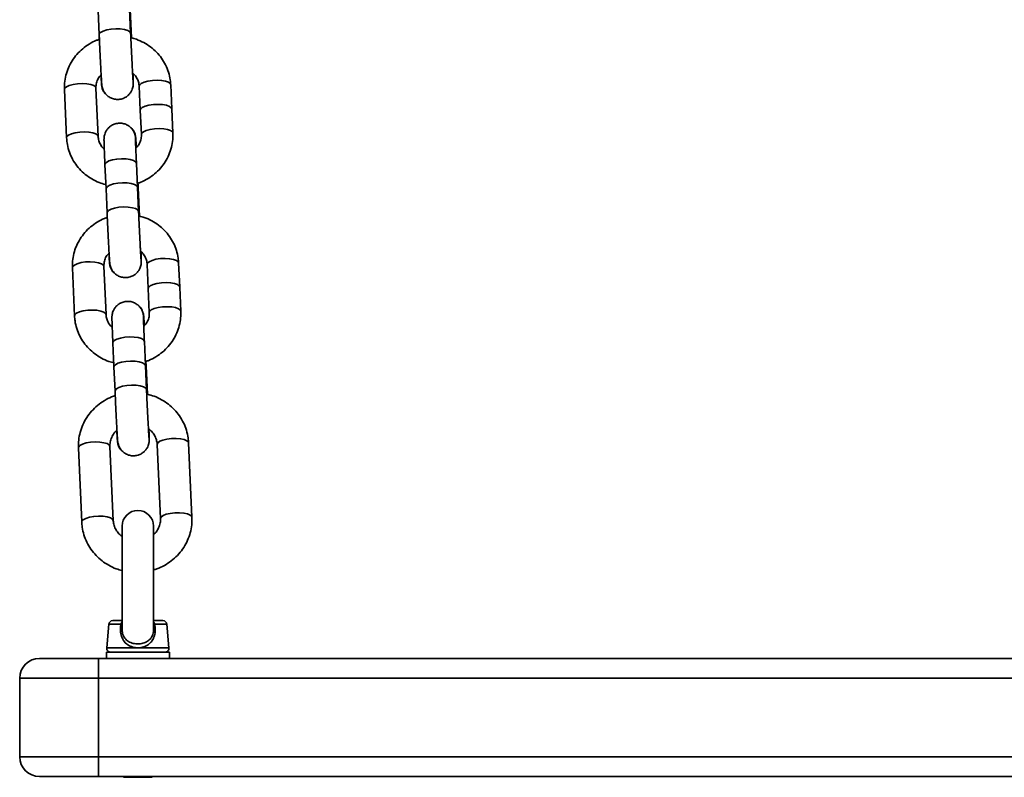
# Model space of a CAD drawing. Units: millimetres. Extents: x -5737 to 18347, y 438 to 31112.
# Drawn here: x 1371 to 1621, y 28053 to 28246 of the extents above; entities that cross this region are included whole.
import ezdxf

# ---------------------------------------------------------------- set-up
doc = ezdxf.new("R2010")
doc.units = ezdxf.units.MM

msp = doc.modelspace()

# ---------------------------------------------------------------- linework, layer by layer
at = {"color": 7, "linetype": 'Continuous', "lineweight": 35}
for p, q in [((1390.95, 28247.84), (1391.22, 28241.71)), ((1399.22, 28242.07), (1398.94, 28248.2)), ((1399.43, 28240.88), (1399.11, 28248.08)), ((1391.22, 28241.71), (1391.28, 28240.52)), ((1382.42, 28227.79), (1382.96, 28215.53)), ((1390.96, 28215.88), (1390.41, 28228.14)), ((1401.4, 28228.63), (1401.67, 28222.5)), ((1409.66, 28222.86), (1409.39, 28228.99)), ((1401.67, 28222.5), (1401.94, 28216.37)), ((1409.94, 28216.73), (1409.66, 28222.86)), ((1392.69, 28208.7), (1392.97, 28202.57)), ((1400.96, 28202.93), (1400.69, 28209.06)), ((1392.97, 28202.57), (1393.24, 28196.44)), ((1401.23, 28196.8), (1400.96, 28202.93)), ((1401.12, 28202.94), (1401.08, 28204)), ((1401.13, 28202.81), (1401.12, 28202.94)), ((1401.45, 28195.61), (1401.13, 28202.81)), ((1393.24, 28196.44), (1393.29, 28195.25)), ((1384.43, 28182.52), (1384.98, 28170.26)), ((1392.97, 28170.61), (1392.43, 28182.87)), ((1403.41, 28183.36), (1403.69, 28177.23)), ((1411.68, 28177.59), (1411.41, 28183.72)), ((1411.95, 28171.46), (1411.68, 28177.59)), ((1403.69, 28177.23), (1403.96, 28171.1)), ((1394.71, 28163.43), (1394.98, 28157.3)), ((1402.98, 28157.66), (1402.7, 28163.79)), ((1403.25, 28151.53), (1402.98, 28157.66)), ((1403.14, 28157.67), (1403.09, 28158.73)), ((1403.15, 28157.54), (1403.14, 28157.67)), ((1403.47, 28150.38), (1403.15, 28157.54)), ((1394.98, 28157.3), (1395.26, 28151.17)), ((1395.26, 28151.17), (1395.31, 28150.01)), ((1405.95, 28137.64), (1406.79, 28118.78)), ((1414.78, 28119.14), (1413.94, 28138)), ((1385.97, 28136.75), (1386.81, 28117.89)), ((1394.8, 28118.25), (1393.96, 28137.11)), ((1397.05, 28116.86), (1397.05, 28090.71)), ((1405.05, 28090.71), (1405.05, 28116.86)), ((1394.67, 28092.86), (1397.05, 28092.86)), ((1405.05, 28092.86), (1407.43, 28092.86)), ((1393.67, 28091.94), (1393.14, 28085.94)), ((1408.95, 28085.94), (1408.43, 28091.94)), ((1376.05, 28083.26), (1391.05, 28083.26)), ((1391.05, 28078.26), (1391.05, 28083.26)), ((1391.05, 28083.26), (1851.05, 28083.26)), ((1393.05, 28084.86), (1393.05, 28083.26)), ((1393.05, 28084.86), (1409.05, 28084.86)), ((1409.05, 28083.26), (1409.05, 28084.86)), ((1391.05, 28078.26), (1371.05, 28078.26)), ((1371.05, 28078.26), (1371.05, 28058.26)), ((1391.05, 28078.26), (1391.05, 28058.26)), ((1851.05, 28078.26), (1391.05, 28078.26)), ((1371.05, 28058.26), (1391.05, 28058.26)), ((1391.05, 28053.26), (1391.05, 28058.26)), ((1391.05, 28058.26), (1851.05, 28058.26)), ((1391.05, 28053.26), (1376.05, 28053.26)), ((1851.05, 28053.26), (1391.05, 28053.26)), ((1397.2, 28053.26), (1397.55, 28053.06)), ((1404.55, 28053.06), (1397.55, 28053.06)), ((1404.55, 28053.06), (1404.9, 28053.26))]:
    msp.add_line(p, q, dxfattribs=at)
at = {"color": 8, "linetype": 'Continuous', "lineweight": 35}
for p, q in [((1400.95, 28203.17), (1401.13, 28202.82)), ((1402.96, 28157.9), (1403.15, 28157.55)), ((1396.77, 28091.94), (1393.67, 28091.94)), ((1408.43, 28091.94), (1405.33, 28091.94)), ((1393.14, 28085.94), (1408.95, 28085.94))]:
    msp.add_line(p, q, dxfattribs=at)
at = {"color": 8, "linetype": 'Continuous', "lineweight": 35, "flags": 128}
for points in [[(1399.22, 28242.08), (1399.01, 28242.46), (1398.47, 28242.79), (1397.64, 28243.04), (1396.59, 28243.18), (1395.43, 28243.22), (1394.24, 28243.13), (1393.14, 28242.93), (1392.23, 28242.65), (1391.58, 28242.29), (1391.26, 28241.9), (1391.22, 28241.71)], [(1409.39, 28228.99), (1409.28, 28229.28), (1408.83, 28229.63), (1408.07, 28229.9), (1407.08, 28230.08), (1405.93, 28230.14), (1404.74, 28230.09), (1403.61, 28229.92), (1402.63, 28229.66), (1401.9, 28229.32), (1401.49, 28228.93), (1401.4, 28228.63)], [(1382.42, 28227.79), (1382.5, 28228.09), (1382.92, 28228.47), (1383.65, 28228.81), (1384.63, 28229.08), (1385.76, 28229.24), (1386.95, 28229.3), (1388.09, 28229.23), (1389.09, 28229.05), (1389.84, 28228.78), (1390.3, 28228.43), (1390.41, 28228.14)], [(1409.66, 28222.86), (1409.55, 28223.15), (1409.1, 28223.49), (1408.34, 28223.77), (1407.35, 28223.95), (1406.21, 28224.01), (1405.01, 28223.96), (1403.88, 28223.79), (1402.91, 28223.53), (1402.18, 28223.19), (1401.76, 28222.8), (1401.67, 28222.5)], [(1409.94, 28216.73), (1409.82, 28217.02), (1409.37, 28217.36), (1408.62, 28217.64), (1407.62, 28217.82), (1406.48, 28217.88), (1405.29, 28217.83), (1404.15, 28217.66), (1403.18, 28217.4), (1402.45, 28217.06), (1402.03, 28216.67), (1401.94, 28216.38)], [(1382.96, 28215.53), (1383.05, 28215.83), (1383.47, 28216.21), (1384.2, 28216.55), (1385.17, 28216.82), (1386.31, 28216.98), (1387.5, 28217.04), (1388.64, 28216.97), (1389.63, 28216.79), (1390.39, 28216.52), (1390.84, 28216.17), (1390.96, 28215.89)], [(1400.69, 28209.07), (1400.48, 28209.45), (1399.94, 28209.78), (1399.11, 28210.03), (1398.06, 28210.17), (1396.9, 28210.21), (1395.71, 28210.12), (1394.61, 28209.93), (1393.7, 28209.64), (1393.05, 28209.28), (1392.73, 28208.89), (1392.69, 28208.7)], [(1400.96, 28202.94), (1400.75, 28203.32), (1400.21, 28203.65), (1399.38, 28203.9), (1398.34, 28204.04), (1397.17, 28204.08), (1395.98, 28203.99), (1394.88, 28203.8), (1393.97, 28203.51), (1393.32, 28203.15), (1393, 28202.76), (1392.97, 28202.57)], [(1401.23, 28196.81), (1401.03, 28197.19), (1400.48, 28197.52), (1399.65, 28197.77), (1398.61, 28197.91), (1397.44, 28197.95), (1396.26, 28197.86), (1395.16, 28197.66), (1394.24, 28197.38), (1393.6, 28197.02), (1393.27, 28196.63), (1393.24, 28196.44)], [(1384.43, 28182.52), (1384.52, 28182.82), (1384.94, 28183.2), (1385.67, 28183.54), (1386.64, 28183.81), (1387.78, 28183.97), (1388.97, 28184.03), (1390.11, 28183.96), (1391.1, 28183.78), (1391.86, 28183.51), (1392.31, 28183.16), (1392.43, 28182.87)], [(1411.41, 28183.72), (1411.29, 28184.01), (1410.84, 28184.36), (1410.09, 28184.63), (1409.09, 28184.81), (1407.95, 28184.87), (1406.76, 28184.82), (1405.62, 28184.65), (1404.65, 28184.39), (1403.92, 28184.05), (1403.5, 28183.66), (1403.41, 28183.36)], [(1411.68, 28177.59), (1411.57, 28177.88), (1411.12, 28178.22), (1410.36, 28178.5), (1409.36, 28178.68), (1408.22, 28178.74), (1407.03, 28178.69), (1405.9, 28178.52), (1404.92, 28178.26), (1404.19, 28177.92), (1403.77, 28177.53), (1403.69, 28177.23)], [(1411.95, 28171.46), (1411.84, 28171.75), (1411.39, 28172.09), (1410.63, 28172.37), (1409.64, 28172.55), (1408.49, 28172.61), (1407.3, 28172.56), (1406.17, 28172.39), (1405.2, 28172.13), (1404.47, 28171.79), (1404.05, 28171.4), (1403.96, 28171.11)], [(1384.98, 28170.26), (1385.07, 28170.56), (1385.49, 28170.94), (1386.21, 28171.28), (1387.19, 28171.55), (1388.32, 28171.71), (1389.51, 28171.77), (1390.66, 28171.7), (1391.65, 28171.52), (1392.41, 28171.25), (1392.86, 28170.9), (1392.97, 28170.62)], [(1402.7, 28163.8), (1402.5, 28164.18), (1401.95, 28164.51), (1401.12, 28164.76), (1400.08, 28164.9), (1398.91, 28164.94), (1397.73, 28164.85), (1396.63, 28164.66), (1395.71, 28164.37), (1395.07, 28164.01), (1394.74, 28163.62), (1394.71, 28163.43)], [(1402.97, 28157.67), (1402.77, 28158.05), (1402.23, 28158.38), (1401.4, 28158.63), (1400.35, 28158.77), (1399.18, 28158.81), (1398, 28158.72), (1396.9, 28158.52), (1395.99, 28158.24), (1395.34, 28157.88), (1395.01, 28157.49), (1394.98, 28157.3)], [(1403.25, 28151.54), (1403.04, 28151.92), (1402.5, 28152.25), (1401.67, 28152.5), (1400.62, 28152.64), (1399.46, 28152.68), (1398.27, 28152.59), (1397.17, 28152.39), (1396.26, 28152.11), (1395.61, 28151.75), (1395.29, 28151.36), (1395.26, 28151.17)], [(1393.96, 28137.11), (1393.77, 28137.49), (1393.24, 28137.82), (1392.41, 28138.07), (1391.37, 28138.22), (1390.21, 28138.26), (1389.02, 28138.18), (1387.92, 28137.99), (1387, 28137.7), (1386.34, 28137.34), (1386.01, 28136.95), (1385.97, 28136.75)], [(1405.95, 28137.64), (1406.11, 28138.04), (1406.61, 28138.42), (1407.41, 28138.74), (1408.43, 28138.98), (1409.59, 28139.12), (1410.78, 28139.15), (1411.89, 28139.05), (1412.84, 28138.85), (1413.52, 28138.55), (1413.89, 28138.2), (1413.94, 28138)], [(1406.79, 28118.78), (1406.95, 28119.18), (1407.45, 28119.56), (1408.25, 28119.88), (1409.27, 28120.12), (1410.43, 28120.26), (1411.62, 28120.28), (1412.73, 28120.19), (1413.68, 28119.99), (1414.36, 28119.69), (1414.73, 28119.33), (1414.78, 28119.14)], [(1394.8, 28118.25), (1394.61, 28118.63), (1394.08, 28118.96), (1393.25, 28119.21), (1392.21, 28119.36), (1391.05, 28119.4), (1389.86, 28119.32), (1388.76, 28119.12), (1387.84, 28118.84), (1387.18, 28118.48), (1386.85, 28118.09), (1386.81, 28117.89)]]:
    msp.add_lwpolyline(points, dxfattribs=at)
at = {"color": 7, "linetype": 'Continuous', "lineweight": 35}
for centre, radius, start, end in [((1401.05, 28116.86), 4, 0, 180), ((1394.67, 28091.86), 1, 90, 175), ((1407.43, 28091.86), 1, 5, 90), ((1394.14, 28085.86), 1, 175, 270), ((1407.96, 28085.86), 1, 270, 5), ((1376.05, 28078.26), 5, 90, 180), ((1376.05, 28058.26), 5, 180, 270)]:
    msp.add_arc(centre, radius, start, end, dxfattribs=at)
at = {"color": 8, "linetype": 'Continuous', "lineweight": 35}
for centre, start, end in [((1395.12, 28084.68), 74.998, 77.1857), ((1406.98, 28084.68), 102.8143, 105.002)]:
    msp.add_arc(centre, 7.45, start, end, dxfattribs=at)
at = {"color": 7, "linetype": 'Continuous', "lineweight": 35}
for points, knots in [([(1391.44, 28240.57), (1391.14, 28240.48), (1390.19, 28240.19), (1388.69, 28239.38), (1387.01, 28238.19), (1385.55, 28236.75), (1384.32, 28235.12), (1383.38, 28233.32), (1382.74, 28231.42), (1382.41, 28229.55), (1382.41, 28228.34), (1382.42, 28227.79)], [0, 0, 0, 0, 0.054322, 0.175981, 0.297532, 0.418884, 0.539941, 0.660641, 0.780951, 0.900885, 1, 1, 1, 1]), ([(1391.22, 28241.71), (1391.24, 28241.42), (1391.27, 28240.58), (1391.34, 28239.13), (1391.42, 28237.38), (1391.51, 28235.68), (1391.59, 28234.06), (1391.67, 28232.6), (1391.74, 28231.33), (1391.8, 28230.29), (1391.85, 28229.5), (1391.88, 28229.12), (1391.91, 28228.86), (1391.94, 28228.65), (1392, 28228.31), (1392.17, 28227.76), (1392.53, 28227.04), (1393.13, 28226.33), (1393.94, 28225.74), (1394.88, 28225.36), (1395.96, 28225.22), (1397.02, 28225.39), (1397.95, 28225.8), (1398.65, 28226.34), (1399.17, 28226.94), (1399.52, 28227.54), (1399.73, 28228.1), (1399.84, 28228.57), (1399.88, 28228.9), (1399.89, 28229.1), (1399.9, 28229.27), (1399.9, 28229.47), (1399.89, 28229.8), (1399.88, 28230.45), (1399.85, 28231.17), (1399.83, 28231.73), (1399.83, 28231.87)], [0, 0, 0, 0, 0.025356, 0.073735, 0.122149, 0.170566, 0.218998, 0.26747, 0.31602, 0.364739, 0.413877, 0.464549, 0.480096, 0.490851, 0.500697, 0.516808, 0.539527, 0.567681, 0.59406, 0.622354, 0.651859, 0.68371, 0.7112, 0.735562, 0.757375, 0.77675, 0.793552, 0.807321, 0.817752, 0.825071, 0.834047, 0.851297, 0.885108, 0.933006, 0.98393, 1, 1, 1, 1]), ([(1399.85, 28229.8), (1399.85, 28229.8), (1399.85, 28229.8), (1399.84, 28230.01), (1399.81, 28230.45), (1399.76, 28231.23), (1399.7, 28232.3), (1399.63, 28233.62), (1399.55, 28235.13), (1399.46, 28236.77), (1399.38, 28238.48), (1399.3, 28240.18), (1399.25, 28241.38), (1399.22, 28241.98), (1399.22, 28242.07)], [0, 0, 0, 0, 0.025299, 0.084823, 0.167108, 0.263427, 0.364931, 0.468118, 0.571917, 0.675969, 0.780141, 0.884358, 0.983113, 1, 1, 1, 1]), ([(1409.39, 28228.99), (1409.36, 28229.41), (1409.28, 28230.49), (1408.88, 28232.19), (1408.13, 28234.04), (1407.1, 28235.76), (1405.81, 28237.31), (1404.29, 28238.65), (1402.57, 28239.74), (1400.94, 28240.51), (1399.85, 28240.78), (1399.43, 28240.88)], [0, 0, 0, 0, 0.07665, 0.197135, 0.317627, 0.438195, 0.558961, 0.680016, 0.801415, 0.92317, 1, 1, 1, 1]), ([(1390.41, 28228.14), (1390.41, 28228.3), (1390.4, 28228.84), (1390.59, 28229.78), (1391.06, 28230.82), (1391.57, 28231.37), (1391.79, 28231.61)], [0, 0, 0, 0, 0.122496, 0.443713, 0.761913, 1, 1, 1, 1]), ([(1391.69, 28231.49), (1391.7, 28231.2), (1391.74, 28230.53), (1391.78, 28229.76), (1391.82, 28229.25), (1391.84, 28228.97), (1391.87, 28228.75), (1391.91, 28228.47), (1392.02, 28228.04), (1392.27, 28227.4), (1392.64, 28226.77), (1393.04, 28226.45), (1393.17, 28226.35)], [0, 0, 0, 0, 0.1415997, 0.3325401, 0.5271615, 0.6339908, 0.6842166, 0.7189716, 0.7687939, 0.8324672, 0.9470137, 1, 1, 1, 1]), ([(1399.67, 28231.99), (1399.79, 28231.9), (1400.24, 28231.56), (1400.78, 28230.79), (1401.27, 28229.75), (1401.36, 28229), (1401.4, 28228.63)], [0, 0, 0, 0, 0.107792, 0.402729, 0.704534, 1, 1, 1, 1]), ([(1400.63, 28212.98), (1400.62, 28213.04), (1400.6, 28213.52), (1400.56, 28214.21), (1400.5, 28215.02), (1400.47, 28215.39), (1400.45, 28215.66), (1400.42, 28215.86), (1400.35, 28216.21), (1400.19, 28216.76), (1399.83, 28217.47), (1399.23, 28218.19), (1398.42, 28218.78), (1397.47, 28219.16), (1396.4, 28219.29), (1395.33, 28219.13), (1394.41, 28218.72), (1393.7, 28218.18), (1393.19, 28217.58), (1392.84, 28216.98), (1392.63, 28216.42), (1392.52, 28215.95), (1392.48, 28215.62), (1392.46, 28215.42), (1392.46, 28215.25), (1392.45, 28215.05), (1392.46, 28214.71), (1392.48, 28214.08), (1392.51, 28213.1), (1392.56, 28211.86), (1392.62, 28210.46), (1392.66, 28209.36), (1392.69, 28208.77), (1392.69, 28208.7)], [0, 0, 0, 0, 0.0076794, 0.0667782, 0.1263843, 0.1878521, 0.20671, 0.2197561, 0.2317023, 0.2512447, 0.2788018, 0.312954, 0.3449542, 0.3792758, 0.4150662, 0.4537026, 0.4870497, 0.5166018, 0.5430638, 0.5665662, 0.5869451, 0.6036477, 0.6163028, 0.6251799, 0.6360685, 0.6569933, 0.6980083, 0.75611, 0.8178827, 0.8774785, 0.9365307, 0.9922435, 1, 1, 1, 1]), ([(1400.66, 28213.03), (1400.65, 28213.31), (1400.62, 28213.99), (1400.57, 28214.76), (1400.54, 28215.27), (1400.51, 28215.54), (1400.49, 28215.77), (1400.44, 28216.05), (1400.34, 28216.47), (1400.08, 28217.11), (1399.71, 28217.74), (1399.31, 28218.07), (1399.19, 28218.17)], [0, 0, 0, 0, 0.141596, 0.332537, 0.527162, 0.633992, 0.684215, 0.718975, 0.768792, 0.832465, 0.947018, 1, 1, 1, 1]), ([(1382.96, 28215.53), (1382.99, 28215.11), (1383.08, 28214.03), (1383.48, 28212.32), (1384.22, 28210.47), (1385.25, 28208.76), (1386.54, 28207.21), (1388.06, 28205.87), (1389.78, 28204.78), (1391.47, 28203.99), (1392.61, 28203.71), (1393.09, 28203.59)], [0, 0, 0, 0, 0.075869, 0.195125, 0.314391, 0.433731, 0.553268, 0.673091, 0.793254, 0.913771, 1, 1, 1, 1]), ([(1392.57, 28212.61), (1392.49, 28212.68), (1392.08, 28212.99), (1391.58, 28213.73), (1391.08, 28214.77), (1391, 28215.52), (1390.96, 28215.88)], [0, 0, 0, 0, 0.076678, 0.38191, 0.694241, 1, 1, 1, 1]), ([(1400.69, 28209.06), (1400.67, 28209.34), (1400.64, 28210.16), (1400.58, 28211.41), (1400.53, 28212.73), (1400.49, 28213.8), (1400.47, 28214.58), (1400.46, 28214.96), (1400.46, 28215.12), (1400.46, 28215.1), (1400.46, 28215.09)], [0, 0, 0, 0, 0.088535, 0.257268, 0.425912, 0.593998, 0.76076, 0.900587, 0.983334, 1, 1, 1, 1]), ([(1401.94, 28216.37), (1401.95, 28216.22), (1401.95, 28215.68), (1401.76, 28214.74), (1401.29, 28213.69), (1400.76, 28213.12), (1400.53, 28212.86)], [0, 0, 0, 0, 0.120699, 0.437213, 0.750732, 1, 1, 1, 1]), ([(1401.08, 28204), (1401.32, 28204.07), (1402.22, 28204.36), (1403.66, 28205.14), (1405.34, 28206.33), (1406.81, 28207.77), (1408.03, 28209.4), (1408.97, 28211.19), (1409.62, 28213.1), (1409.95, 28214.96), (1409.94, 28216.18), (1409.94, 28216.73)], [0, 0, 0, 0, 0.044709, 0.167605, 0.290393, 0.412977, 0.535267, 0.657194, 0.778727, 0.899881, 1, 1, 1, 1]), ([(1401.13, 28202.81), (1401.12, 28203.09), (1401.1, 28203.48), (1401.08, 28203.89), (1401.08, 28204)], [0, 0, 0, 0, 0.7379655, 1, 1, 1, 1]), ([(1393.46, 28195.3), (1393.16, 28195.21), (1392.2, 28194.92), (1390.71, 28194.11), (1389.03, 28192.92), (1387.56, 28191.48), (1386.34, 28189.85), (1385.4, 28188.05), (1384.75, 28186.15), (1384.42, 28184.28), (1384.43, 28183.07), (1384.43, 28182.52)], [0, 0, 0, 0, 0.054322, 0.175981, 0.297534, 0.418884, 0.539944, 0.660644, 0.780954, 0.900888, 1, 1, 1, 1]), ([(1393.24, 28196.44), (1393.25, 28196.15), (1393.29, 28195.31), (1393.36, 28193.85), (1393.44, 28192.11), (1393.53, 28190.41), (1393.61, 28188.79), (1393.68, 28187.33), (1393.75, 28186.06), (1393.82, 28185.02), (1393.87, 28184.23), (1393.9, 28183.85), (1393.92, 28183.59), (1393.95, 28183.38), (1394.02, 28183.04), (1394.18, 28182.49), (1394.55, 28181.77), (1395.14, 28181.06), (1395.95, 28180.47), (1396.9, 28180.09), (1397.97, 28179.95), (1399.04, 28180.12), (1399.96, 28180.53), (1400.67, 28181.07), (1401.18, 28181.67), (1401.53, 28182.27), (1401.75, 28182.83), (1401.85, 28183.3), (1401.9, 28183.63), (1401.91, 28183.83), (1401.91, 28184), (1401.92, 28184.2), (1401.91, 28184.53), (1401.89, 28185.18), (1401.87, 28185.9), (1401.85, 28186.46), (1401.84, 28186.6)], [0, 0, 0, 0, 0.025358, 0.073736, 0.122151, 0.170567, 0.218998, 0.26747, 0.31602, 0.36474, 0.413877, 0.46455, 0.480096, 0.490851, 0.500699, 0.516809, 0.539528, 0.567681, 0.594061, 0.622355, 0.65186, 0.68371, 0.711201, 0.735563, 0.757378, 0.776751, 0.793552, 0.807321, 0.817752, 0.825071, 0.834048, 0.851298, 0.885109, 0.933007, 0.983931, 1, 1, 1, 1]), ([(1401.87, 28184.53), (1401.87, 28184.53), (1401.87, 28184.53), (1401.85, 28184.74), (1401.82, 28185.18), (1401.77, 28185.96), (1401.71, 28187.03), (1401.64, 28188.35), (1401.56, 28189.86), (1401.48, 28191.5), (1401.4, 28193.21), (1401.32, 28194.91), (1401.26, 28196.11), (1401.24, 28196.71), (1401.23, 28196.8)], [0, 0, 0, 0, 0.025299, 0.084822, 0.167107, 0.263427, 0.364933, 0.468121, 0.571916, 0.675972, 0.780144, 0.884362, 0.983112, 1, 1, 1, 1]), ([(1411.41, 28183.72), (1411.38, 28184.14), (1411.29, 28185.22), (1410.89, 28186.92), (1410.15, 28188.77), (1409.12, 28190.49), (1407.83, 28192.04), (1406.31, 28193.38), (1404.59, 28194.47), (1402.95, 28195.24), (1401.87, 28195.51), (1401.45, 28195.61)], [0, 0, 0, 0, 0.076653, 0.197136, 0.317626, 0.438194, 0.558959, 0.680013, 0.801412, 0.923171, 1, 1, 1, 1]), ([(1392.43, 28182.87), (1392.42, 28183.03), (1392.42, 28183.57), (1392.61, 28184.51), (1393.07, 28185.55), (1393.59, 28186.1), (1393.81, 28186.34)], [0, 0, 0, 0, 0.122496, 0.443724, 0.761912, 1, 1, 1, 1]), ([(1393.71, 28186.22), (1393.72, 28185.93), (1393.76, 28185.26), (1393.8, 28184.49), (1393.83, 28183.98), (1393.86, 28183.7), (1393.88, 28183.48), (1393.93, 28183.2), (1394.03, 28182.77), (1394.29, 28182.13), (1394.66, 28181.5), (1395.06, 28181.18), (1395.18, 28181.08)], [0, 0, 0, 0, 0.141597, 0.332538, 0.527162, 0.633991, 0.684214, 0.718975, 0.768792, 0.832465, 0.947018, 1, 1, 1, 1]), ([(1401.69, 28186.72), (1401.81, 28186.63), (1402.26, 28186.29), (1402.8, 28185.52), (1403.29, 28184.48), (1403.37, 28183.73), (1403.41, 28183.36)], [0, 0, 0, 0, 0.107792, 0.402739, 0.704544, 1, 1, 1, 1]), ([(1402.64, 28167.71), (1402.64, 28167.77), (1402.61, 28168.25), (1402.57, 28168.94), (1402.52, 28169.75), (1402.49, 28170.12), (1402.46, 28170.39), (1402.43, 28170.59), (1402.37, 28170.94), (1402.2, 28171.49), (1401.84, 28172.2), (1401.24, 28172.92), (1400.43, 28173.51), (1399.49, 28173.89), (1398.41, 28174.02), (1397.35, 28173.86), (1396.42, 28173.45), (1395.72, 28172.91), (1395.2, 28172.31), (1394.85, 28171.71), (1394.64, 28171.15), (1394.53, 28170.68), (1394.49, 28170.35), (1394.48, 28170.15), (1394.47, 28169.98), (1394.47, 28169.78), (1394.48, 28169.44), (1394.49, 28168.81), (1394.53, 28167.83), (1394.57, 28166.59), (1394.63, 28165.19), (1394.68, 28164.09), (1394.71, 28163.5), (1394.71, 28163.43)], [0, 0, 0, 0, 0.007681, 0.066778, 0.126385, 0.187852, 0.206711, 0.219757, 0.231702, 0.251244, 0.278804, 0.312955, 0.344954, 0.379275, 0.415066, 0.453702, 0.487049, 0.516603, 0.543062, 0.566566, 0.586946, 0.603648, 0.616302, 0.62518, 0.636068, 0.656993, 0.698007, 0.75611, 0.817881, 0.877478, 0.936529, 0.992242, 1, 1, 1, 1]), ([(1402.68, 28167.76), (1402.67, 28168.04), (1402.63, 28168.72), (1402.59, 28169.49), (1402.55, 28170), (1402.53, 28170.27), (1402.5, 28170.5), (1402.46, 28170.78), (1402.35, 28171.2), (1402.1, 28171.84), (1401.73, 28172.47), (1401.33, 28172.8), (1401.2, 28172.9)], [0, 0, 0, 0, 0.1416, 0.33254, 0.527162, 0.633991, 0.684214, 0.718973, 0.768796, 0.832463, 0.947019, 1, 1, 1, 1]), ([(1384.98, 28170.26), (1385.01, 28169.84), (1385.09, 28168.76), (1385.49, 28167.05), (1386.24, 28165.2), (1387.27, 28163.49), (1388.56, 28161.94), (1390.08, 28160.6), (1391.8, 28159.51), (1393.49, 28158.72), (1394.63, 28158.44), (1395.1, 28158.32)], [0, 0, 0, 0, 0.075869, 0.195128, 0.314393, 0.433734, 0.553267, 0.673092, 0.793255, 0.91377, 1, 1, 1, 1]), ([(1394.55, 28167.38), (1394.48, 28167.43), (1394.09, 28167.73), (1393.59, 28168.46), (1393.1, 28169.5), (1393.01, 28170.25), (1392.97, 28170.61)], [0, 0, 0, 0, 0.064241, 0.373577, 0.690117, 1, 1, 1, 1]), ([(1403.96, 28171.1), (1403.96, 28170.95), (1403.97, 28170.41), (1403.78, 28169.47), (1403.31, 28168.43), (1402.8, 28167.88), (1402.58, 28167.64)], [0, 0, 0, 0, 0.122495, 0.443711, 0.761914, 1, 1, 1, 1]), ([(1403.09, 28158.73), (1403.33, 28158.8), (1404.23, 28159.09), (1405.67, 28159.87), (1407.36, 28161.06), (1408.83, 28162.5), (1410.05, 28164.13), (1410.99, 28165.92), (1411.63, 28167.83), (1411.96, 28169.69), (1411.96, 28170.91), (1411.95, 28171.46)], [0, 0, 0, 0, 0.044705, 0.167605, 0.290391, 0.412977, 0.535264, 0.657191, 0.778724, 0.899877, 1, 1, 1, 1]), ([(1402.7, 28163.79), (1402.69, 28164.07), (1402.65, 28164.89), (1402.6, 28166.14), (1402.55, 28167.46), (1402.51, 28168.53), (1402.48, 28169.31), (1402.47, 28169.69), (1402.47, 28169.85), (1402.47, 28169.83), (1402.47, 28169.82)], [0, 0, 0, 0, 0.088536, 0.257264, 0.425913, 0.593995, 0.76076, 0.900587, 0.983334, 1, 1, 1, 1]), ([(1403.15, 28157.54), (1403.13, 28157.82), (1403.12, 28158.21), (1403.1, 28158.62), (1403.09, 28158.73)], [0, 0, 0, 0, 0.73798, 1, 1, 1, 1]), ([(1395.31, 28150.01), (1395.17, 28149.97), (1394.34, 28149.74), (1392.95, 28149.03), (1391.18, 28147.89), (1389.63, 28146.49), (1388.31, 28144.89), (1387.26, 28143.11), (1386.49, 28141.2), (1386.05, 28139.25), (1385.94, 28137.75), (1385.97, 28136.93), (1385.97, 28136.75)], [0, 0, 0, 0, 0.025279, 0.144808, 0.264258, 0.383534, 0.502558, 0.62126, 0.739599, 0.857577, 0.968845, 1, 1, 1, 1]), ([(1395.26, 28151.17), (1395.27, 28150.88), (1395.31, 28150.04), (1395.37, 28148.58), (1395.46, 28146.84), (1395.54, 28145.14), (1395.62, 28143.52), (1395.7, 28142.06), (1395.77, 28140.79), (1395.83, 28139.75), (1395.88, 28138.96), (1395.91, 28138.58), (1395.94, 28138.31), (1395.97, 28138.11), (1396.03, 28137.77), (1396.2, 28137.22), (1396.56, 28136.5), (1397.16, 28135.79), (1397.97, 28135.2), (1398.91, 28134.82), (1399.99, 28134.68), (1401.06, 28134.85), (1401.98, 28135.26), (1402.69, 28135.8), (1403.2, 28136.4), (1403.55, 28137), (1403.76, 28137.56), (1403.87, 28138.03), (1403.91, 28138.36), (1403.92, 28138.56), (1403.93, 28138.73), (1403.93, 28138.93), (1403.93, 28139.26), (1403.91, 28139.9), (1403.88, 28140.68), (1403.86, 28141.32), (1403.85, 28141.52)], [0, 0, 0, 0, 0.025166, 0.07318, 0.12123, 0.169282, 0.217349, 0.265455, 0.31364, 0.361992, 0.41076, 0.461051, 0.47648, 0.487154, 0.496927, 0.512916, 0.535464, 0.563406, 0.589586, 0.617667, 0.64695, 0.678561, 0.705843, 0.730023, 0.751673, 0.770901, 0.787576, 0.80124, 0.811594, 0.818857, 0.827766, 0.844886, 0.878443, 0.92598, 0.97652, 1, 1, 1, 1]), ([(1403.89, 28139.26), (1403.89, 28139.26), (1403.89, 28139.26), (1403.87, 28139.47), (1403.84, 28139.91), (1403.79, 28140.69), (1403.73, 28141.76), (1403.66, 28143.08), (1403.58, 28144.59), (1403.5, 28146.23), (1403.41, 28147.94), (1403.33, 28149.64), (1403.28, 28150.84), (1403.25, 28151.44), (1403.25, 28151.53)], [0, 0, 0, 0, 0.025299, 0.084822, 0.167108, 0.263428, 0.364931, 0.468119, 0.571917, 0.675971, 0.780141, 0.88436, 0.983113, 1, 1, 1, 1]), ([(1413.94, 28138), (1413.91, 28138.42), (1413.83, 28139.52), (1413.43, 28141.25), (1412.69, 28143.14), (1411.65, 28144.9), (1410.36, 28146.49), (1408.83, 28147.87), (1407.1, 28149.02), (1405.3, 28149.89), (1404.05, 28150.23), (1403.46, 28150.38)], [0, 0, 0, 0, 0.073994, 0.191227, 0.308469, 0.425783, 0.54328, 0.661044, 0.779128, 0.897545, 1, 1, 1, 1]), ([(1393.96, 28137.11), (1393.96, 28137.27), (1393.95, 28137.85), (1394.14, 28138.84), (1394.68, 28139.99), (1395.23, 28140.79), (1395.65, 28141.11), (1395.71, 28141.16)], [0, 0, 0, 0, 0.110818, 0.395144, 0.677432, 0.953997, 1, 1, 1, 1]), ([(1395.71, 28141.16), (1395.73, 28140.8), (1395.77, 28140.05), (1395.82, 28139.22), (1395.85, 28138.71), (1395.87, 28138.43), (1395.9, 28138.21), (1395.95, 28137.93), (1396.05, 28137.5), (1396.31, 28136.86), (1396.67, 28136.23), (1397.07, 28135.91), (1397.2, 28135.81)], [0, 0, 0, 0, 0.170643, 0.355123, 0.54316, 0.646374, 0.694899, 0.728481, 0.776617, 0.838133, 0.948809, 1, 1, 1, 1]), ([(1403.7, 28141.62), (1403.82, 28141.55), (1404.3, 28141.24), (1404.95, 28140.5), (1405.58, 28139.44), (1405.88, 28138.46), (1405.93, 28137.85), (1405.95, 28137.64)], [0, 0, 0, 0, 0.081704, 0.336871, 0.596519, 0.861987, 1, 1, 1, 1]), ([(1386.81, 28117.89), (1386.84, 28117.47), (1386.92, 28116.37), (1387.33, 28114.64), (1388.07, 28112.75), (1389.1, 28110.99), (1390.4, 28109.41), (1391.92, 28108.02), (1393.65, 28106.88), (1395.37, 28106.04), (1396.55, 28105.72), (1397.05, 28105.58)], [0, 0, 0, 0, 0.075066, 0.193997, 0.31294, 0.431954, 0.551155, 0.670627, 0.790422, 0.910556, 1, 1, 1, 1]), ([(1397.05, 28114.28), (1396.93, 28114.35), (1396.45, 28114.66), (1395.81, 28115.4), (1395.17, 28116.45), (1394.87, 28117.43), (1394.82, 28118.04), (1394.8, 28118.25)], [0, 0, 0, 0, 0.0802094, 0.3357911, 0.5958618, 0.8617623, 1, 1, 1, 1]), ([(1405.05, 28105.76), (1405.33, 28105.84), (1406.28, 28106.1), (1407.81, 28106.86), (1409.57, 28108), (1411.13, 28109.4), (1412.45, 28111.01), (1413.5, 28112.79), (1414.26, 28114.69), (1414.7, 28116.65), (1414.81, 28118.14), (1414.79, 28118.96), (1414.78, 28119.14)], [0, 0, 0, 0, 0.047588, 0.164382, 0.281098, 0.397644, 0.513944, 0.629928, 0.745559, 0.860837, 0.969558, 1, 1, 1, 1]), ([(1406.79, 28118.78), (1406.79, 28118.62), (1406.8, 28118.04), (1406.62, 28117.05), (1406.07, 28115.9), (1405.52, 28115.11), (1405.11, 28114.79), (1405.05, 28114.74)], [0, 0, 0, 0, 0.110989, 0.395772, 0.678508, 0.955512, 1, 1, 1, 1]), ([(1405.33, 28091.94), (1405.39, 28091.5), (1405.53, 28090.5), (1405.35, 28089.03), (1404.74, 28087.74), (1403.79, 28086.76), (1402.52, 28086.13), (1401.34, 28085.95), (1400.16, 28086.02), (1399.01, 28086.34), (1397.79, 28087.18), (1396.96, 28088.41), (1396.61, 28089.88), (1396.63, 28091.08), (1396.74, 28091.75), (1396.77, 28091.94)], [0, 0, 0, 0, 0.076531, 0.17094, 0.252507, 0.33197, 0.416486, 0.501803, 0.532031, 0.617419, 0.704841, 0.795788, 0.884131, 0.966463, 1, 1, 1, 1]), ([(1397.09, 28090.84), (1397.07, 28090.6), (1397.04, 28089.93), (1397.37, 28088.86), (1398.13, 28087.88), (1399.23, 28087.23), (1400.25, 28086.98), (1401.31, 28086.93), (1402.36, 28087.06), (1403.51, 28087.56), (1404.37, 28088.32), (1404.93, 28089.35), (1405.04, 28090.21), (1405.05, 28090.72), (1405.04, 28090.79), (1405.03, 28090.85)], [0, 0, 0, 0, 0.054981, 0.152346, 0.255303, 0.358008, 0.460711, 0.497298, 0.600401, 0.700839, 0.792483, 0.88344, 0.981851, 0.987835, 1, 1, 1, 1])]:
    msp.add_open_spline(points, degree=3, knots=knots, dxfattribs=at)
at = {"color": 8, "linetype": 'Continuous', "lineweight": 35}
for points, knots in [([(1397.05, 28092.51), (1397.03, 28092.48), (1396.94, 28092.38), (1396.85, 28092.18), (1396.79, 28092.01), (1396.77, 28091.94)], [0, 0, 0, 0, 0.167981, 0.695645, 1, 1, 1, 1]), ([(1405.33, 28091.94), (1405.29, 28092.06), (1405.22, 28092.27), (1405.1, 28092.44), (1405.05, 28092.52)], [0, 0, 0, 0, 0.5293872, 1, 1, 1, 1])]:
    msp.add_open_spline(points, degree=3, knots=knots, dxfattribs=at)

doc.saveas('drawing.dxf')
